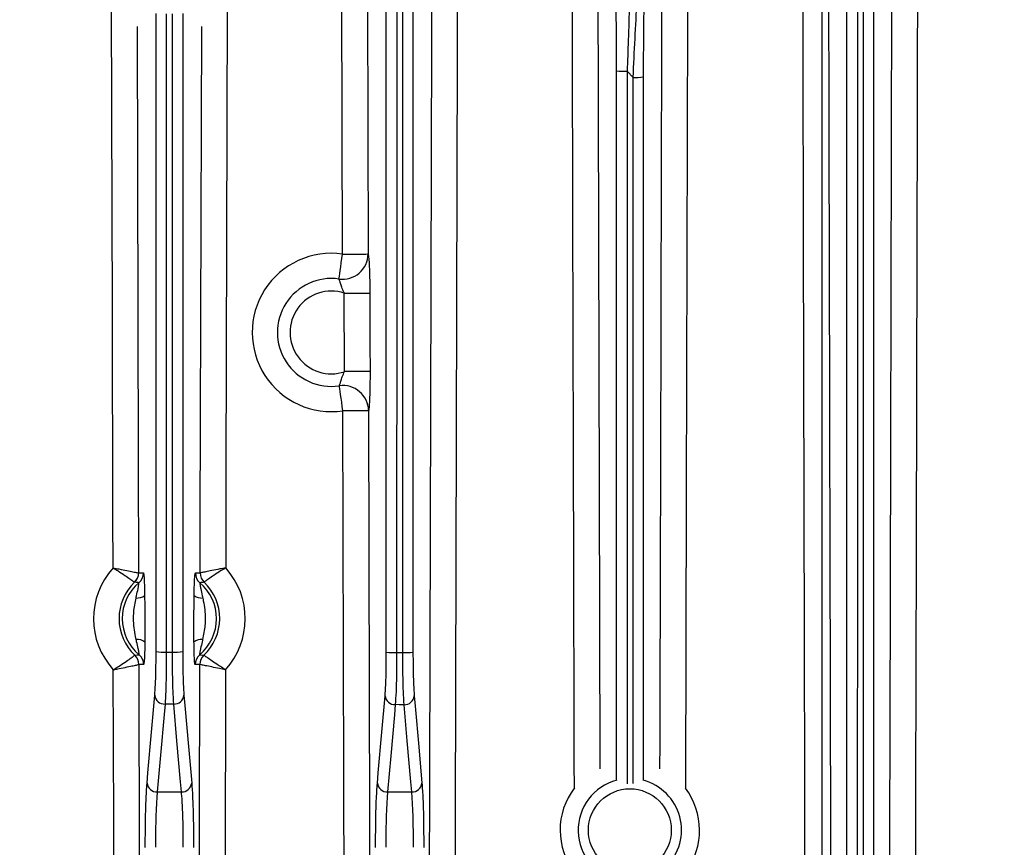
# Model space of a CAD drawing. Extents: x 25 to 439, y 25 to 312.
# Drawn here: x 197 to 213, y 101 to 114 of the extents above; entities that cross this region are included whole.
import ezdxf

# ---------------------------------------------------------------- set-up
doc = ezdxf.new("R2010")
doc.units = 0
doc.header["$LTSCALE"] = 5
doc.header["$PDSIZE"] = -1
doc.linetypes.add('SLD-実線', pattern=[0])
doc.layers.get('0').update_dxf_attribs({"linetype": 'CONTINUOUS'})
doc.layers.get('DEFPOINTS').update_dxf_attribs({"linetype": 'CONTINUOUS'})
doc.layers.add('寸法', color=7, linetype='SLD-実線')
doc.styles.add('SLDTEXTSTYLE1', font='MS UI Gothic.ttf')
doc.dimstyles.new('承認図5', dxfattribs={"dimtxt": 2.5, "dimasz": 2, "dimexe": 0, "dimexo": 0.0625, "dimgap": 0.5, "dimtad": 1, "dimdec": 0, "dimlfac": 5, "dimrnd": 1e-09, "dimzin": 12, "dimtxsty": 'SLDTEXTSTYLE1', "dimblk1": 'OPEN30', "dimblk2": 'OPEN30', "dimsah": 1, "dimcen": 0.1, "dimclrd": 256, "dimclre": 256, "dimclrt": 256, "dimazin": 3, "dimtfac": 1, "dimtdec": 0, "dimtmove": 0, "dimatfit": 3, "dimtolj": 1, "dimtzin": 12})

# ---------------------------------------------------------------- blocks, each defined once
blk = doc.blocks.new('_OPEN30')
at = {"color": 0, "linetype": 'BYBLOCK'}
for p, q in [((-1, 0.267949), (0, 0)), ((0, 0), (-1, -0.267949)), ((0, 0), (-1, 0))]:
    blk.add_line(p, q, dxfattribs=at)
blk = doc.blocks.new('*D82')
at = {"layer": 'DEFPOINTS', "color": 0}
for p in [(189.564, 124.646), (209.964, 124.646), (209.964, 77.306)]:
    blk.add_point(p, dxfattribs=at)
at = {"layer": '寸法'}
for p, q in [((189.564, 124.584), (189.564, 77.306)), ((209.964, 124.584), (209.964, 77.306)), ((191.564, 77.306), (207.964, 77.306))]:
    blk.add_line(p, q, dxfattribs=at)
at = {"layer": '寸法', "xscale": 2, "yscale": 2, "zscale": 2, "rotation": 180}
blk.add_blockref('_OPEN30', (189.564, 77.306), dxfattribs=at)
at = {"layer": '寸法', "xscale": 2, "yscale": 2, "zscale": 2}
blk.add_blockref('_OPEN30', (209.964, 77.306), dxfattribs=at)
at = {"layer": '寸法', "insert": (199.866, 80.306), "char_height": 2.5, "attachment_point": 2, "style": 'SLDTEXTSTYLE1'}
blk.add_mtext('\\A1;102', dxfattribs=at)
blk = doc.blocks.new('*D83')
at = {"layer": 'DEFPOINTS', "color": 0}
for p in [(179.564, 124.646), (219.964, 124.646), (219.964, 72.399)]:
    blk.add_point(p, dxfattribs=at)
at = {"layer": '寸法'}
for p, q in [((179.564, 124.584), (179.564, 72.399)), ((219.964, 124.584), (219.964, 72.399)), ((181.564, 72.399), (217.964, 72.399))]:
    blk.add_line(p, q, dxfattribs=at)
at = {"layer": '寸法', "xscale": 2, "yscale": 2, "zscale": 2, "rotation": 180}
blk.add_blockref('_OPEN30', (179.564, 72.399), dxfattribs=at)
at = {"layer": '寸法', "xscale": 2, "yscale": 2, "zscale": 2}
blk.add_blockref('_OPEN30', (219.964, 72.399), dxfattribs=at)
at = {"layer": '寸法', "insert": (199.764, 75.399), "char_height": 2.5, "attachment_point": 2, "style": 'SLDTEXTSTYLE1'}
blk.add_mtext('\\A1;202', dxfattribs=at)

msp = doc.modelspace()

# ---------------------------------------------------------------- linework, layer by layer
for p, q in [((202.471, 109.849), (202.445, 119.738)), ((203.572, 116.172), (203.572, 103.622)), ((199.556, 103.631), (199.556, 113.613)), ((199.716, 113.605), (199.716, 103.623)), ((199.972, 113.613), (199.972, 103.631)), ((206.756, 101.619), (206.756, 112.716)), ((206.92, 112.709), (206.919, 101.563)), ((207.016, 112.614), (206.92, 112.709)), ((207.015, 101.565), (207.016, 112.614)), ((207.172, 112.621), (207.172, 101.618)), ((202.502, 108.01), (202.499, 109.238)), ((199.283, 104.861), (199.358, 104.861)), ((199.283, 104.861), (199.283, 104.861)), ((200.171, 104.861), (200.245, 104.861)), ((200.245, 104.861), (200.246, 104.861)), ((199.222, 104.715), (199.221, 104.715)), ((200.307, 104.715), (200.307, 104.715)), ((199.224, 103.574), (199.225, 103.574)), ((200.304, 103.574), (200.304, 103.574)), ((199.287, 103.429), (199.287, 103.429)), ((199.362, 103.429), (199.287, 103.429)), ((200.241, 103.429), (200.167, 103.429)), ((200.242, 103.429), (200.241, 103.429)), ((199.575, 101.435), (199.954, 101.435)), ((203.176, 101.435), (203.553, 101.435))]:
    msp.add_line(p, q)
at = {"flags": 128}
for points in [[(202.845, 119.739), (202.847, 118.939), (202.855, 115.739), (202.87, 109.851)], [(203.79, 84.917), (203.792, 85.717), (203.801, 88.917), (203.836, 101.717), (203.882, 119.021)], [(204.281, 119.02), (204.255, 109.042), (204.228, 99.064), (204.19, 84.916)], [(206.458, 116.125), (206.488, 104.14), (206.494, 101.799)], [(207.868, 115.433), (207.845, 106.092), (207.833, 101.494)], [(198.884, 104.941), (198.881, 105.741), (198.873, 108.941), (198.859, 113.722)], [(199.813, 103.623), (199.813, 103.942), (199.813, 105.221), (199.813, 110.334), (199.813, 113.605)], [(200.669, 113.722), (200.649, 106.447), (200.645, 104.941)], [(199.26, 113.41), (199.278, 106.603), (199.283, 104.861)], [(200.246, 104.861), (200.248, 105.661), (200.257, 108.861), (200.269, 113.41)], [(202.416, 109.459), (202.418, 109.476), (202.422, 109.505), (202.428, 109.545), (202.435, 109.594), (202.443, 109.651), (202.452, 109.713), (202.461, 109.78), (202.471, 109.849)], [(202.471, 109.849), (202.546, 109.85), (202.619, 109.85), (202.687, 109.85), (202.746, 109.85), (202.796, 109.85), (202.834, 109.85), (202.859, 109.851), (202.87, 109.851)], [(202.499, 109.238), (202.574, 109.238), (202.647, 109.238), (202.714, 109.239), (202.774, 109.239), (202.824, 109.239), (202.862, 109.239), (202.887, 109.239), (202.898, 109.239)], [(202.898, 109.239), (202.9, 108.439), (202.902, 108.011)], [(202.902, 108.011), (202.89, 108.011), (202.865, 108.011), (202.827, 108.011), (202.777, 108.01), (202.718, 108.01), (202.65, 108.01), (202.578, 108.01), (202.502, 108.01)], [(202.478, 107.398), (202.467, 107.467), (202.458, 107.534), (202.448, 107.597), (202.44, 107.653), (202.433, 107.702), (202.427, 107.742), (202.423, 107.771), (202.42, 107.788)], [(202.877, 107.399), (202.866, 107.399), (202.841, 107.399), (202.803, 107.399), (202.753, 107.399), (202.693, 107.399), (202.626, 107.398), (202.553, 107.398), (202.478, 107.398)], [(202.539, 84.87), (202.537, 85.67), (202.528, 88.87), (202.493, 101.67), (202.478, 107.398)], [(202.877, 107.399), (202.889, 102.939), (202.938, 84.872)], [(199.716, 103.623), (199.764, 103.623), (199.813, 103.623)], [(203.317, 103.615), (203.367, 103.615), (203.414, 103.615)], [(198.905, 96.99), (198.903, 97.79), (198.894, 100.99), (198.888, 103.347)], [(199.287, 103.429), (199.289, 102.629), (199.298, 99.429), (199.304, 97.154)], [(200.224, 97.154), (200.226, 97.668), (200.235, 100.868), (200.242, 103.429)], [(200.641, 103.347), (200.639, 102.547), (200.63, 99.347), (200.623, 96.99)], [(199.415, 101.573), (199.429, 101.733), (199.486, 102.372), (199.536, 102.947)], [(199.992, 102.947), (200.006, 102.787), (200.063, 102.148), (200.113, 101.573)], [(203.016, 101.573), (203.03, 101.733), (203.086, 102.372), (203.136, 102.939)], [(203.592, 102.938), (203.606, 102.778), (203.663, 102.139), (203.713, 101.573)], [(199.696, 102.809), (199.682, 102.649), (199.626, 102.01), (199.575, 101.435)], [(199.833, 102.809), (199.764, 102.809), (199.696, 102.809)], [(199.954, 101.435), (199.94, 101.595), (199.883, 102.234), (199.833, 102.809)], [(203.296, 102.801), (203.282, 102.641), (203.226, 102.002), (203.176, 101.435)], [(203.433, 102.8), (203.359, 102.8), (203.296, 102.801)], [(203.553, 101.435), (203.539, 101.595), (203.482, 102.234), (203.433, 102.8)]]:
    msp.add_lwpolyline(points, dxfattribs=at)
msp.add_circle((206.963, 100.837), 0.648)
for centre, radius, start, end in [((199.764, 126.646), 43.505, 166.0066, 13.9853), ((199.764, 126.646), 43.505, 166.0066, 13.9853), ((206.881, 113.709), 1.001, 262.8389, 272.2212), ((207.052, 113.557), 0.944, 267.8477, 277.3294), ((202.297, 108.623), 1.238, 81.9394, 278.3699), ((202.469, 109.857), 0.402, 262.3909, 359.0718), ((202.297, 108.623), 0.844, 81.9394, 278.3699), ((202.297, 108.623), 0.647, 71.8492, 288.4601), ((202.476, 107.39), 0.402, 1.2376, 97.918), ((199.764, 104.146), 1.186, 137.9484, 222.3665), ((199.083, 104.86), 0.2, 313.7155, 0.0873), ((199.083, 104.86), 0.2, 313.7279, 0.1702), ((199.158, 104.86), 0.2, 310.4192, 0.1615), ((200.371, 104.86), 0.2, 179.8385, 229.5808), ((200.445, 104.86), 0.2, 179.8298, 226.2721), ((200.446, 104.86), 0.2, 179.9127, 226.2845), ((199.764, 104.146), 1.186, 317.6335, 42.0516), ((199.764, 104.146), 0.787, 133.6392, 226.6756), ((199.764, 104.146), 0.737, 130.3291, 229.9858), ((199.764, 104.146), 0.737, 310.0142, 49.6709), ((199.764, 104.146), 0.787, 313.3244, 46.3608), ((199.258, 104.66), 0.192, 265.2968, 308.3711), ((200.27, 104.66), 0.192, 231.6289, 274.7032), ((199.261, 103.629), 0.192, 51.9457, 95.0158), ((200.267, 103.629), 0.192, 84.9842, 128.0543), ((199.679, 104.488), 0.866, 261.8596, 272.4537), ((199.85, 104.488), 0.866, 267.5463, 278.1404), ((203.28, 104.5), 0.885, 261.9872, 272.4373), ((203.45, 104.482), 0.868, 267.5885, 278.0736), ((199.087, 103.428), 0.2, 0.2277, 46.599), ((199.087, 103.429), 0.2, 0.1448, 46.5867), ((199.162, 103.429), 0.2, 0.1533, 49.8957), ((200.367, 103.429), 0.2, 130.1043, 179.8467), ((200.442, 103.429), 0.2, 133.4133, 179.8552), ((200.442, 103.428), 0.2, 133.401, 179.7723), ((199.69, 102.964), 0.155, 186.2378, 272.0775), ((199.838, 102.964), 0.155, 267.9225, 353.7622), ((203.29, 102.956), 0.155, 186.2363, 272.077), ((203.438, 102.955), 0.155, 267.9233, 353.7638), ((206.963, 100.837), 0.808, 104.7309, 258.1236), ((206.963, 100.837), 0.808, 315, 75.049), ((199.57, 101.59), 0.155, 186.2381, 272.0771), ((199.959, 101.59), 0.155, 267.9229, 353.7619), ((203.17, 101.59), 0.155, 186.2363, 272.0765), ((203.558, 101.59), 0.155, 267.9241, 353.7631), ((206.963, 100.837), 1.09, 142.6801, 217.6235), ((206.963, 100.837), 1.09, 323.7585, 37.0597)]:
    msp.add_arc(centre, radius, start, end)
for points, knots in [([(203.156, 103.623), (203.156, 105.295), (203.156, 109.51), (203.156, 113.725), (203.156, 116.267)], [0, 0, 0, 0, 0.396818, 1, 1, 1, 1]), ([(203.319, 116.26), (203.318, 112.605), (203.318, 108.39), (203.317, 104.175), (203.317, 103.615)], [0, 0, 0, 0, 0.867022, 1, 1, 1, 1]), ([(203.414, 103.615), (203.414, 103.721), (203.414, 104.254), (203.414, 106.491), (203.414, 110.567), (203.415, 114.218), (203.415, 116.165)], [0, 0, 0, 0, 0.025465, 0.127323, 0.534758, 1, 1, 1, 1]), ([(206.096, 101.498), (206.095, 101.704), (206.093, 102.584), (206.08, 107.46), (206.068, 112.129), (206.059, 116.124)], [0, 0, 0, 0, 0.042215, 0.180596, 1, 1, 1, 1]), ([(206.939, 115.541), (206.947, 115.487), (206.962, 115.382), (206.97, 115.036), (206.971, 114.667), (206.967, 114.252), (206.956, 113.759), (206.94, 113.223), (206.926, 112.871), (206.92, 112.709)], [0, 0, 0, 0, 0.158779, 0.314795, 0.43196, 0.549283, 0.706911, 0.864692, 1, 1, 1, 1]), ([(206.756, 112.716), (206.756, 112.871), (206.755, 113.208), (206.75, 113.72), (206.74, 114.192), (206.729, 114.59), (206.714, 114.943), (206.694, 115.274), (206.676, 115.376), (206.667, 115.428)], [0, 0, 0, 0, 0.137093, 0.296501, 0.455752, 0.573169, 0.690416, 0.844687, 1, 1, 1, 1]), ([(207.434, 101.798), (207.436, 102.499), (207.44, 103.93), (207.452, 108.476), (207.461, 112.321), (207.469, 115.434)], [0, 0, 0, 0, 0.154176, 0.315008, 1, 1, 1, 1]), ([(207.016, 112.614), (207.025, 112.815), (207.043, 113.218), (207.072, 113.747), (207.099, 114.185), (207.129, 114.598), (207.162, 114.973), (207.194, 115.211), (207.209, 115.251), (207.215, 115.268)], [0, 0, 0, 0, 0.172712, 0.345237, 0.461284, 0.577197, 0.755723, 0.902641, 1, 1, 1, 1]), ([(207.262, 115.155), (207.256, 115.14), (207.243, 115.102), (207.221, 114.875), (207.198, 114.422), (207.182, 113.828), (207.174, 113.199), (207.173, 112.813), (207.172, 112.621)], [0, 0, 0, 0, 0.095232, 0.239599, 0.416959, 0.649556, 0.82468, 1, 1, 1, 1]), ([(209.739, 86.083), (209.738, 86.35), (209.735, 87.683), (209.72, 93.283), (209.705, 98.865), (209.685, 107.134), (209.676, 111.137), (209.668, 114.891)], [0, 0, 0, 0, 0.02777, 0.138852, 0.583178, 0.609043, 1, 1, 1, 1]), ([(210.356, 88.176), (210.356, 92.132), (210.356, 98.666), (210.356, 107.521), (210.356, 112.421), (210.356, 114.741)], [0, 0, 0, 0, 0.446856, 0.737994, 1, 1, 1, 1]), ([(210.522, 114.705), (210.521, 112.394), (210.52, 107.504), (210.519, 98.659), (210.519, 92.125), (210.518, 88.168)], [0, 0, 0, 0, 0.26117, 0.552644, 1, 1, 1, 1]), ([(210.615, 88.195), (210.615, 91.092), (210.615, 97.013), (210.616, 105.843), (210.617, 111.778), (210.618, 114.688)], [0, 0, 0, 0, 0.328077, 0.670552, 1, 1, 1, 1]), ([(210.068, 114.561), (210.076, 110.917), (210.091, 104.349), (210.115, 94.857), (210.131, 89.008), (210.139, 86.084)], [0, 0, 0, 0, 0.383879, 0.691939, 1, 1, 1, 1]), ([(210.772, 114.673), (210.772, 111.77), (210.772, 105.843), (210.772, 97.02), (210.772, 91.1), (210.772, 88.203)], [0, 0, 0, 0, 0.328881, 0.671641, 1, 1, 1, 1]), ([(211.46, 114.586), (211.454, 111.741), (211.441, 105.995), (211.417, 96.541), (211.4, 89.933), (211.39, 86.225)], [0, 0, 0, 0, 0.301009, 0.607815, 1, 1, 1, 1]), ([(210.99, 86.226), (210.991, 86.493), (210.995, 87.826), (211.009, 93.426), (211.026, 99.768), (211.046, 107.835), (211.054, 111.635), (211.06, 114.427)], [0, 0, 0, 0, 0.028368, 0.14184, 0.595727, 0.702966, 1, 1, 1, 1]), ([(202.87, 109.851), (202.874, 109.832), (202.881, 109.795), (202.89, 109.662), (202.896, 109.486), (202.898, 109.336), (202.898, 109.253), (202.898, 109.239)], [0, 0, 0, 0, 0.235646, 0.471225, 0.708574, 0.950097, 1, 1, 1, 1]), ([(202.499, 109.238), (202.496, 109.243), (202.481, 109.274), (202.46, 109.328), (202.44, 109.392), (202.426, 109.439), (202.419, 109.452), (202.416, 109.459)], [0, 0, 0, 0, 0.059609, 0.322704, 0.558215, 0.781626, 1, 1, 1, 1]), ([(202.42, 107.788), (202.424, 107.795), (202.43, 107.809), (202.446, 107.861), (202.467, 107.931), (202.49, 107.982), (202.502, 108.01)], [0, 0, 0, 0, 0.231678, 0.462523, 0.715633, 1, 1, 1, 1]), ([(202.902, 108.011), (202.901, 107.938), (202.901, 107.792), (202.896, 107.603), (202.888, 107.458), (202.881, 107.419), (202.877, 107.399)], [0, 0, 0, 0, 0.254345, 0.507308, 0.750123, 1, 1, 1, 1]), ([(198.884, 104.941), (198.884, 104.941), (198.915, 104.935), (198.991, 104.92), (199.101, 104.898), (199.198, 104.879), (199.265, 104.864), (199.277, 104.862), (199.283, 104.861)], [0, 0, 0, 0, 0.003267, 0.155021, 0.377721, 0.587311, 0.792106, 1, 1, 1, 1]), ([(198.884, 104.941), (198.884, 104.94), (198.911, 104.924), (198.977, 104.884), (199.07, 104.822), (199.151, 104.767), (199.206, 104.727), (199.216, 104.719), (199.221, 104.715)], [0, 0, 0, 0, 0.003274, 0.155159, 0.377716, 0.587071, 0.791843, 1, 1, 1, 1]), ([(199.358, 104.861), (199.36, 104.857), (199.364, 104.85), (199.369, 104.792), (199.373, 104.697), (199.376, 104.595), (199.377, 104.525), (199.377, 104.51)], [0, 0, 0, 0, 0.19809, 0.395828, 0.600778, 0.909856, 1, 1, 1, 1]), ([(200.151, 104.51), (200.152, 104.525), (200.153, 104.595), (200.155, 104.697), (200.16, 104.792), (200.165, 104.85), (200.169, 104.857), (200.171, 104.861)], [0, 0, 0, 0, 0.090144, 0.399222, 0.604172, 0.80191, 1, 1, 1, 1]), ([(200.645, 104.941), (200.645, 104.941), (200.614, 104.935), (200.538, 104.92), (200.428, 104.898), (200.331, 104.879), (200.264, 104.864), (200.252, 104.862), (200.246, 104.861)], [0, 0, 0, 0, 0.003267, 0.155021, 0.377721, 0.587311, 0.792106, 1, 1, 1, 1]), ([(200.645, 104.941), (200.645, 104.94), (200.618, 104.924), (200.552, 104.884), (200.458, 104.822), (200.377, 104.767), (200.322, 104.727), (200.312, 104.719), (200.307, 104.715)], [0, 0, 0, 0, 0.003274, 0.155159, 0.377716, 0.587071, 0.791843, 1, 1, 1, 1]), ([(199.287, 104.708), (199.281, 104.709), (199.26, 104.712), (199.237, 104.714), (199.222, 104.715)], [0, 0, 0, 0, 0.281198, 1, 1, 1, 1]), ([(199.243, 104.469), (199.245, 104.481), (199.256, 104.53), (199.272, 104.599), (199.284, 104.665), (199.289, 104.697), (199.289, 104.707), (199.288, 104.708), (199.287, 104.708)], [0, 0, 0, 0, 0.113657, 0.463256, 0.66259, 0.835732, 0.961263, 1, 1, 1, 1]), ([(200.241, 104.708), (200.241, 104.707), (200.24, 104.705), (200.241, 104.691), (200.244, 104.665), (200.257, 104.599), (200.273, 104.53), (200.283, 104.481), (200.286, 104.469)], [0, 0, 0, 0, 0.137483, 0.164101, 0.337278, 0.536652, 0.88632, 1, 1, 1, 1]), ([(200.307, 104.715), (200.307, 104.715), (200.285, 104.713), (200.263, 104.711), (200.241, 104.708)], [0, 0, 0, 0, 0.009516, 1, 1, 1, 1]), ([(199.245, 103.82), (199.241, 103.835), (199.219, 103.941), (199.2, 104.085), (199.208, 104.289), (199.229, 104.396), (199.243, 104.469)], [0, 0, 0, 0, 0.069017, 0.499808, 0.658423, 1, 1, 1, 1]), ([(199.377, 104.51), (199.378, 104.425), (199.379, 104.303), (199.38, 104.078), (199.381, 103.919), (199.38, 103.799), (199.379, 103.78)], [0, 0, 0, 0, 0.351003, 0.499936, 0.923334, 1, 1, 1, 1]), ([(200.149, 103.78), (200.149, 103.866), (200.148, 103.987), (200.149, 104.212), (200.149, 104.372), (200.151, 104.491), (200.151, 104.51)], [0, 0, 0, 0, 0.351003, 0.499937, 0.923334, 1, 1, 1, 1]), ([(200.286, 104.469), (200.289, 104.454), (200.311, 104.348), (200.329, 104.204), (200.32, 104.001), (200.299, 103.894), (200.284, 103.82)], [0, 0, 0, 0, 0.069018, 0.499809, 0.658422, 1, 1, 1, 1]), ([(199.291, 103.582), (199.291, 103.583), (199.292, 103.585), (199.291, 103.599), (199.287, 103.625), (199.274, 103.691), (199.258, 103.76), (199.247, 103.808), (199.245, 103.82)], [0, 0, 0, 0, 0.137484, 0.164101, 0.337277, 0.536651, 0.88632, 1, 1, 1, 1]), ([(199.379, 103.78), (199.379, 103.765), (199.379, 103.695), (199.377, 103.593), (199.372, 103.498), (199.367, 103.441), (199.364, 103.433), (199.362, 103.429)], [0, 0, 0, 0, 0.090143, 0.399222, 0.604171, 0.80191, 1, 1, 1, 1]), ([(200.167, 103.429), (200.165, 103.433), (200.161, 103.441), (200.157, 103.498), (200.152, 103.593), (200.15, 103.695), (200.149, 103.765), (200.149, 103.78)], [0, 0, 0, 0, 0.19809, 0.395829, 0.600778, 0.909857, 1, 1, 1, 1]), ([(200.284, 103.82), (200.282, 103.808), (200.271, 103.76), (200.255, 103.691), (200.241, 103.625), (200.237, 103.592), (200.237, 103.582), (200.238, 103.582), (200.238, 103.582)], [0, 0, 0, 0, 0.113658, 0.463257, 0.66259, 0.835732, 0.961263, 1, 1, 1, 1]), ([(199.536, 102.947), (199.54, 103), (199.548, 103.107), (199.555, 103.351), (199.556, 103.537), (199.556, 103.631)], [0, 0, 0, 0, 0.322839, 0.661417, 1, 1, 1, 1]), ([(199.716, 103.623), (199.716, 103.512), (199.715, 103.289), (199.707, 102.999), (199.7, 102.871), (199.696, 102.809)], [0, 0, 0, 0, 0.338617, 0.677198, 1, 1, 1, 1]), ([(199.833, 102.809), (199.829, 102.875), (199.821, 103.007), (199.814, 103.3), (199.813, 103.517), (199.813, 103.623)], [0, 0, 0, 0, 0.339091, 0.678239, 1, 1, 1, 1]), ([(199.972, 103.631), (199.973, 103.542), (199.974, 103.36), (199.981, 103.113), (199.989, 103.003), (199.992, 102.947)], [0, 0, 0, 0, 0.321729, 0.660871, 1, 1, 1, 1]), ([(203.136, 102.939), (203.14, 102.991), (203.148, 103.098), (203.155, 103.342), (203.156, 103.529), (203.156, 103.623)], [0, 0, 0, 0, 0.323027, 0.661513, 1, 1, 1, 1]), ([(203.317, 103.615), (203.317, 103.504), (203.316, 103.281), (203.308, 102.991), (203.3, 102.863), (203.296, 102.801)], [0, 0, 0, 0, 0.338506, 0.676996, 1, 1, 1, 1]), ([(203.433, 102.8), (203.429, 102.866), (203.421, 102.998), (203.415, 103.291), (203.414, 103.509), (203.414, 103.615)], [0, 0, 0, 0, 0.338986, 0.67805, 1, 1, 1, 1]), ([(203.572, 103.622), (203.573, 103.534), (203.574, 103.351), (203.581, 103.104), (203.589, 102.994), (203.592, 102.938)], [0, 0, 0, 0, 0.321902, 0.660959, 1, 1, 1, 1]), ([(198.888, 103.347), (198.888, 103.347), (198.915, 103.364), (198.981, 103.404), (199.074, 103.466), (199.155, 103.522), (199.21, 103.563), (199.219, 103.57), (199.224, 103.574)], [0, 0, 0, 0, 0.003273, 0.155158, 0.377717, 0.587071, 0.791843, 1, 1, 1, 1]), ([(199.225, 103.574), (199.225, 103.574), (199.247, 103.576), (199.269, 103.579), (199.291, 103.582)], [0, 0, 0, 0, 0.009516, 1, 1, 1, 1]), ([(200.238, 103.582), (200.244, 103.581), (200.266, 103.578), (200.288, 103.575), (200.304, 103.574)], [0, 0, 0, 0, 0.281198, 1, 1, 1, 1]), ([(200.641, 103.347), (200.64, 103.347), (200.613, 103.364), (200.548, 103.404), (200.455, 103.466), (200.374, 103.522), (200.319, 103.563), (200.309, 103.57), (200.304, 103.574)], [0, 0, 0, 0, 0.003273, 0.155158, 0.377717, 0.587071, 0.791843, 1, 1, 1, 1]), ([(198.888, 103.347), (198.889, 103.347), (198.92, 103.353), (198.995, 103.368), (199.105, 103.39), (199.202, 103.411), (199.269, 103.425), (199.281, 103.428), (199.287, 103.429)], [0, 0, 0, 0, 0.003267, 0.155021, 0.377721, 0.587311, 0.792106, 1, 1, 1, 1]), ([(200.641, 103.347), (200.64, 103.347), (200.609, 103.353), (200.534, 103.368), (200.424, 103.39), (200.327, 103.411), (200.26, 103.425), (200.248, 103.428), (200.242, 103.429)], [0, 0, 0, 0, 0.003267, 0.155021, 0.377721, 0.587311, 0.792106, 1, 1, 1, 1]), ([(199.388, 100.568), (199.388, 100.698), (199.389, 100.958), (199.398, 101.324), (199.409, 101.487), (199.415, 101.573)], [0, 0, 0, 0, 0.321813, 0.643619, 1, 1, 1, 1]), ([(200.113, 101.573), (200.119, 101.497), (200.129, 101.344), (200.14, 100.986), (200.141, 100.712), (200.141, 100.568)], [0, 0, 0, 0, 0.322329, 0.644672, 1, 1, 1, 1]), ([(202.988, 100.568), (202.989, 100.698), (202.989, 100.958), (202.999, 101.324), (203.01, 101.487), (203.016, 101.573)], [0, 0, 0, 0, 0.321812, 0.643619, 1, 1, 1, 1]), ([(203.713, 101.573), (203.718, 101.497), (203.729, 101.344), (203.739, 100.986), (203.74, 100.712), (203.74, 100.568)], [0, 0, 0, 0, 0.322329, 0.644673, 1, 1, 1, 1]), ([(199.575, 101.435), (199.569, 101.361), (199.558, 101.22), (199.549, 100.917), (199.547, 100.695), (199.547, 100.583), (199.547, 100.569)], [0, 0, 0, 0, 0.356248, 0.677882, 0.959537, 1, 1, 1, 1]), ([(199.981, 100.569), (199.981, 100.693), (199.98, 100.93), (199.97, 101.22), (199.96, 101.37), (199.954, 101.427), (199.954, 101.435)], [0, 0, 0, 0, 0.355107, 0.677281, 0.958619, 1, 1, 1, 1]), ([(203.176, 101.435), (203.17, 101.361), (203.159, 101.22), (203.15, 100.917), (203.148, 100.695), (203.148, 100.583), (203.148, 100.569)], [0, 0, 0, 0, 0.356246, 0.677882, 0.95954, 1, 1, 1, 1]), ([(203.58, 100.569), (203.58, 100.693), (203.579, 100.93), (203.569, 101.22), (203.559, 101.37), (203.554, 101.427), (203.553, 101.435)], [0, 0, 0, 0, 0.355107, 0.67728, 0.958619, 1, 1, 1, 1])]:
    msp.add_open_spline(points, degree=3, knots=knots)

# ---------------------------------------------------------------- dimensions: what is measured, and where the dimension line sits
at = {"layer": '寸法'}
for base, p1, p2, picture, middle in [((219.964, 72.399), (179.564, 124.646), (219.964, 124.646), '*D83', (199.764, 72.399)), ((209.964, 77.306), (189.564, 124.646), (209.964, 124.646), '*D82', (199.866, 77.306))]:
    dim = msp.add_linear_dim(base=base, p1=p1, p2=p2, dimstyle='承認図5', override={"dimscale": 1, "dimtix": 0, "dimtofl": 1, "dimtmove": 0, "dimatfit": 1}, dxfattribs=at)
    dim.commit()
    dim.dimension.update_dxf_attribs({"geometry": picture, "text_midpoint": middle, "dimtype": 128})

doc.saveas('drawing.dxf')
